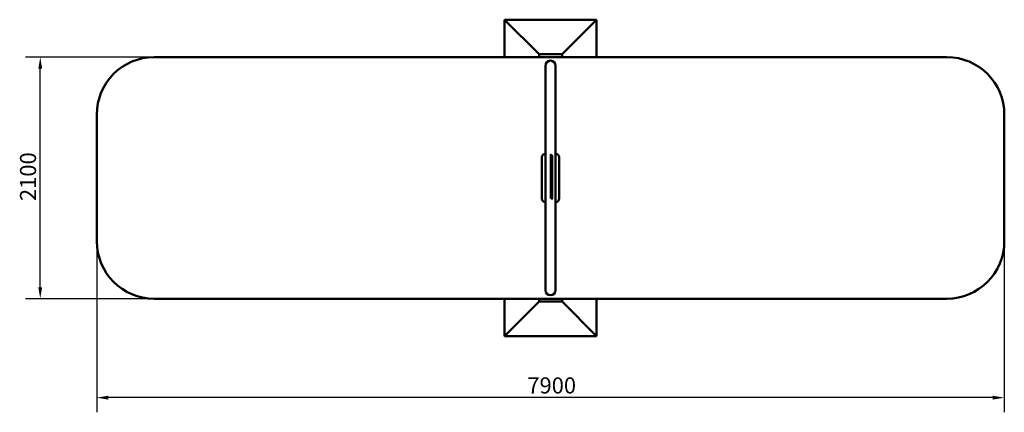
# Model space of a CAD drawing. Units: millimetres. Extents: x 3254 to 11825, y 4790 to 8202.
import ezdxf

# ---------------------------------------------------------------- set-up
doc = ezdxf.new("R2010")
doc.units = ezdxf.units.MM
doc.header["$LTSCALE"] = 40
for name, color, linetype, lineweight in [('Odniesienie (ISO)', 7, 'Continuous', 35), ('Widoczne (ISO)', 7, 'Continuous', 50), ('Wymiar (ISO)', 7, 'Continuous', 25)]:
    doc.layers.add(name, color=color, linetype=linetype, lineweight=lineweight)
doc.styles.add('Tekst notatki (ISO)', font='tahoma.ttf')
doc.dimstyles.new('Domyślne (ISO)', dxfattribs={"dimscale": 40, "dimtxt": 3.5, "dimasz": 2.5, "dimexe": 3.175, "dimexo": 0, "dimgap": 0.762, "dimtad": 1, "dimrnd": 1e-08, "dimzin": 0, "dimtxsty": 'Tekst notatki (ISO)', "dimcen": 0.09, "dimdle": 10, "dimclrd": 256, "dimclre": 256, "dimclrt": 256, "dimazin": 0, "dimtfac": 1.001486, "dimtmove": 0, "dimatfit": 3, "dimfxl": 0, "dimtolj": 1, "dimtzin": 0, "dimlwd": -1, "dimlwe": -1, "dimarcsym": 0})

# ---------------------------------------------------------------- blocks, each defined once
blk = doc.blocks.new('*D5')
at = {"layer": 'Defpoints', "color": 0}
for p in [(3924.9, 6277), (11824.9, 6277), (3924.9, 4917)]:
    blk.add_point(p, dxfattribs=at)
at = {"layer": 'Wymiar (ISO)'}
for p, q in [((3924.9, 6277), (3924.9, 4790)), ((11824.9, 6277), (11824.9, 4790)), ((11724.9, 4917), (4024.9, 4917))]:
    blk.add_line(p, q, dxfattribs=at)
for points in [[(4024.9, 4933.7), (4024.9, 4900.3), (3924.9, 4917)], [(11724.9, 4933.7), (11724.9, 4900.3), (11824.9, 4917)]]:
    blk.add_solid(points, dxfattribs=at)
at = {"layer": 'Wymiar (ISO)', "insert": (7673.2, 5093.2), "char_height": 140, "attachment_point": 1, "style": 'Tekst notatki (ISO)'}
blk.add_mtext('\\A1;7900', dxfattribs=at)
blk = doc.blocks.new('*D6')
at = {"layer": 'Defpoints', "color": 0}
for p in [(3432.9, 7877), (4424.9, 7877), (4424.9, 5777)]:
    blk.add_point(p, dxfattribs=at)
at = {"layer": 'Wymiar (ISO)'}
for p, q in [((4424.9, 7877), (3305.9, 7877)), ((3432.9, 5877), (3432.9, 7777)), ((4424.9, 5777), (3305.9, 5777))]:
    blk.add_line(p, q, dxfattribs=at)
for points in [[(3416.2, 7777), (3449.5, 7777), (3432.9, 7877)], [(3416.2, 5877), (3449.5, 5877), (3432.9, 5777)]]:
    blk.add_solid(points, dxfattribs=at)
at = {"layer": 'Wymiar (ISO)', "insert": (3256.6, 6625.8), "char_height": 140, "attachment_point": 1, "rotation": 90, "style": 'Tekst notatki (ISO)'}
blk.add_mtext('\\A1;2100', dxfattribs=at)

msp = doc.modelspace()

# ---------------------------------------------------------------- linework, layer by layer
at = {"layer": 'Odniesienie (ISO)'}
for p, q in [((7874.9, 7029.2), (7874.9, 7023)), ((7880.9, 7023), (7880.9, 7029.2)), ((7874.9, 7023), (7874.9, 6964.9)), ((7874.9, 6964.9), (7874.9, 6961.7)), ((7874.9, 6961.7), (7874.9, 6712.4)), ((7880.9, 6964.9), (7880.9, 7023)), ((7880.9, 6961.7), (7880.9, 6964.9)), ((7880.9, 6712.4), (7880.9, 6961.7)), ((7884.9, 7021.5), (7884.9, 7016.3)), ((7884.9, 7016.3), (7884.9, 6977.3)), ((7884.9, 6977.3), (7884.9, 6961.5)), ((7884.9, 6961.5), (7884.9, 6712.3)), ((7890.9, 7016.3), (7890.9, 7021.5)), ((7890.9, 6977.3), (7890.9, 7016.3)), ((7890.9, 6961.5), (7890.9, 6977.3)), ((7890.9, 6712.3), (7890.9, 6961.5)), ((7874.9, 6712.4), (7874.9, 6696.7)), ((7874.9, 6696.7), (7874.9, 6657.6)), ((7880.9, 6696.7), (7880.9, 6712.4)), ((7880.9, 6657.6), (7880.9, 6696.7)), ((7884.9, 6712.3), (7884.9, 6709.1)), ((7884.9, 6709.1), (7884.9, 6651)), ((7890.9, 6709.1), (7890.9, 6712.3)), ((7890.9, 6651), (7890.9, 6709.1)), ((7874.9, 6657.6), (7874.9, 6652.5)), ((7874.9, 6652.5), (7874.9, 6652.3)), ((7880.9, 6652.5), (7880.9, 6657.6)), ((7880.9, 6652.3), (7880.9, 6652.5)), ((7884.9, 6651), (7884.9, 6644.7)), ((7890.9, 6644.7), (7890.9, 6651))]:
    msp.add_line(p, q, dxfattribs=at)
for centre, start, end in [((7877.9, 7029.2), 0, 180), ((7877.9, 6652.3), 180, 0), ((7887.9, 6644.7), 180, 0)]:
    msp.add_arc(centre, 3, start, end, dxfattribs=at)
for centre, major_axis, ratio, start_param, end_param in [((7877.9, 6964.9), (-3, 0), 0.511051, 0, 0.81059), ((7877.9, 6964.9), (-3, 0), 0.511051, 0, 0.81059), ((7877.9, 6961.7), (3, 0), 0.958055, 0, 3.141593), ((7877.9, 6964.9), (3, 0), 0.511051, 5.472596, 6.283185), ((7877.9, 6964.9), (3, 0), 0.511051, 5.472596, 6.283185), ((7887.9, 7021.5), (3, 0), 0.984311, 0, 3.141593), ((7887.9, 7016.3), (3, 0), 0.752006, 0, 3.141593), ((7887.9, 7016.3), (-3, 0), 0.752006, 3.141593, 6.283185), ((7887.9, 6977.3), (3, 0), 0.23304, 3.141593, 6.283185), ((7887.9, 6977.3), (-3, 0), 0.23304, 0, 3.141593), ((7887.9, 6961.5), (3, 0), 0.961809, 0, 3.141593), ((7877.9, 6712.4), (-3, 0), 0.961809, 0, 3.141593), ((7877.9, 6696.7), (-3, 0), 0.23304, 3.141593, 6.283185), ((7877.9, 6696.7), (3, 0), 0.23304, 0, 3.141593), ((7887.9, 6712.3), (-3, 0), 0.958055, 0, 3.141593), ((7887.9, 6709.1), (-3, 0), 0.511051, 5.472596, 6.283185), ((7887.9, 6709.1), (-3, 0), 0.511051, 5.472596, 6.283185), ((7887.9, 6709.1), (3, 0), 0.511051, 0, 0.81059), ((7887.9, 6709.1), (3, 0), 0.511051, 0, 0.81059), ((7877.9, 6657.6), (-3, 0), 0.752006, 0, 3.141593), ((7877.9, 6657.6), (3, 0), 0.752006, 3.141593, 6.283185), ((7877.9, 6652.5), (-3, 0), 0.984311, 0, 3.141593), ((7877.9, 6652.5), (3, 0), 0.984311, 3.141593, 6.283185)]:
    msp.add_ellipse(centre, major_axis=major_axis, ratio=ratio, start_param=start_param, end_param=end_param, dxfattribs=at)
at = {"layer": 'Widoczne (ISO)'}
for p, q in [((7474.9, 8202), (7774.9, 7902)), ((7474.9, 7877), (7474.9, 8202)), ((7474.9, 8202), (8274.9, 8202)), ((7974.9, 7902), (8274.9, 8202)), ((8274.9, 8202), (8274.9, 7877)), ((7774.9, 7902), (7774.9, 7877)), ((7974.9, 7902), (7774.9, 7902)), ((7974.9, 7877), (7974.9, 7902)), ((11324.9, 7877), (4424.9, 7877)), ((7830.5, 7802), (7830.5, 7795.2)), ((7919.4, 7795.2), (7919.4, 7802)), ((7830.5, 7361.3), (7830.5, 7795.2)), ((7919.4, 7361.3), (7919.4, 7795.2)), ((3924.9, 7377), (3924.9, 6277)), ((11824.9, 6277), (11824.9, 7377)), ((7830.5, 7361.3), (7830.5, 7331)), ((7830.5, 7031.5), (7830.5, 7331)), ((7919.4, 7331), (7919.4, 7361.3)), ((7919.4, 7031.5), (7919.4, 7331)), ((7830.5, 7037), (7829.9, 7037)), ((7830.5, 7031.5), (7830.5, 6622.4)), ((7919.9, 7037), (7919.4, 7037)), ((7919.4, 6622.4), (7919.4, 7031.5)), ((7799.9, 7007), (7799.9, 6647)), ((7949.9, 6647), (7949.9, 7007)), ((7829.9, 6617), (7830.5, 6617)), ((7830.5, 6323), (7830.5, 6622.4)), ((7919.4, 6323), (7919.4, 6622.4)), ((7919.4, 6617), (7919.9, 6617)), ((7830.5, 6323), (7830.5, 6292.7)), ((7830.5, 5858.8), (7830.5, 6292.7)), ((7919.4, 6292.7), (7919.4, 6323)), ((7919.4, 5858.8), (7919.4, 6292.7)), ((7830.5, 5858.8), (7830.5, 5852)), ((7919.4, 5852), (7919.4, 5858.8)), ((4424.9, 5777), (11324.9, 5777)), ((7474.9, 5452), (7474.9, 5777)), ((7774.9, 5752), (7474.9, 5452)), ((7774.9, 5777), (7774.9, 5752)), ((7774.9, 5752), (7974.9, 5752)), ((7974.9, 5752), (7974.9, 5777)), ((8274.9, 5452), (7974.9, 5752)), ((8274.9, 5777), (8274.9, 5452)), ((8274.9, 5452), (7474.9, 5452))]:
    msp.add_line(p, q, dxfattribs=at)
for centre, radius, start, end in [((4424.9, 7377), 500, 90, 180), ((7874.9, 7802), 44.5, 0, 180), ((11324.9, 7377), 500, 0, 90), ((7829.9, 7007), 30, 90, 180), ((7919.9, 7007), 30, 0, 90), ((7829.9, 6647), 30, 180, 270), ((7919.9, 6647), 30, 270, 0), ((4424.9, 6277), 500, 180, 270), ((11324.9, 6277), 500, 270, 0), ((7874.9, 5852), 44.5, 180, 0)]:
    msp.add_arc(centre, radius, start, end, dxfattribs=at)

# ---------------------------------------------------------------- dimensions: what is measured, and where the dimension line sits
at = {"layer": 'Wymiar (ISO)'}
dim = msp.add_linear_dim(base=(3432.9, 7877), p1=(4424.9, 5777), p2=(4424.9, 7877), angle=270, dimstyle='Domyślne (ISO)', override={"dimdec": 0, "dimtp": 0, "dimtm": 0, "dimtdec": 2, "dimtofl": 0, "dimatfit": 1}, dxfattribs=at)
dim.commit()
dim.dimension.update_dxf_attribs({"geometry": '*D6', "text_midpoint": (3432.9, 6827), "dimtype": 160})
dim = msp.add_linear_dim(base=(3924.9, 4917), p1=(11824.9, 6277), p2=(3924.9, 6277), dimstyle='Domyślne (ISO)', override={"dimdec": 0, "dimtp": 0, "dimtm": 0, "dimtdec": 0, "dimtofl": 0, "dimatfit": 1}, dxfattribs=at)
dim.commit()
dim.dimension.update_dxf_attribs({"geometry": '*D5', "text_midpoint": (7874.9, 4917), "dimtype": 160})

doc.saveas('drawing.dxf')
